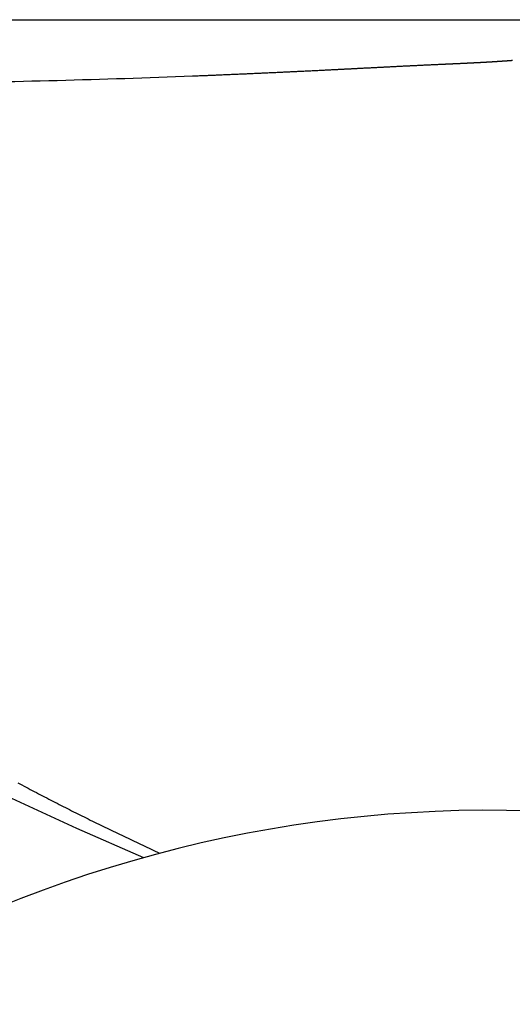
# Model space of a CAD drawing. Extents: x 29 to 425, y 2 to 289.
# Drawn here: x 67 to 69, y 153 to 156 of the extents above; entities that cross this region are included whole.
import ezdxf

# ---------------------------------------------------------------- set-up
doc = ezdxf.new("R2010")
doc.units = 0
doc.header["$MEASUREMENT"] = 0
doc.layers.add('M0', color=3, linetype='CONTINUOUS')

msp = doc.modelspace()

# ---------------------------------------------------------------- linework, layer by layer
at = {"layer": 'M0', "color": 7}
for p, q in [((64.932837, 155.56305), (69.442838, 155.56305)), ((68.60593, 155.420285), (68.608696, 155.420426)), ((68.608696, 155.420426), (68.61146, 155.420566)), ((68.61146, 155.420566), (68.614222, 155.420707)), ((68.614222, 155.420707), (68.616983, 155.420847)), ((68.616983, 155.420847), (68.619741, 155.420987)), ((68.619741, 155.420987), (68.622498, 155.421127)), ((68.622498, 155.421127), (68.625253, 155.421266)), ((68.625253, 155.421266), (68.628006, 155.421406)), ((68.628006, 155.421406), (68.630758, 155.421545)), ((68.630758, 155.421545), (68.633509, 155.421683)), ((68.633509, 155.421683), (68.636259, 155.421821)), ((68.636259, 155.421821), (68.639008, 155.42196)), ((68.639008, 155.42196), (68.641756, 155.422097)), ((68.641756, 155.422097), (68.644503, 155.422235)), ((68.644503, 155.422235), (68.64725, 155.422372)), ((68.64725, 155.422372), (68.649996, 155.422509)), ((68.649996, 155.422509), (68.652742, 155.422645)), ((68.652742, 155.422645), (68.655488, 155.422782)), ((68.655488, 155.422782), (68.658233, 155.422917)), ((68.658233, 155.422917), (68.660979, 155.423053)), ((68.660979, 155.423053), (68.663724, 155.423188)), ((68.663724, 155.423188), (68.66647, 155.423323)), ((68.66647, 155.423323), (68.669217, 155.423458)), ((68.669217, 155.423458), (68.671963, 155.423592)), ((68.671963, 155.423592), (68.674711, 155.423726)), ((68.674711, 155.423726), (68.677459, 155.42386)), ((68.677459, 155.42386), (68.680208, 155.423993)), ((68.680208, 155.423993), (68.682958, 155.424126)), ((68.682958, 155.424126), (68.685708, 155.424258)), ((68.685708, 155.424258), (68.688459, 155.424391)), ((68.688459, 155.424391), (68.691211, 155.424523)), ((68.691211, 155.424523), (68.693963, 155.424654)), ((68.693963, 155.424654), (68.696716, 155.424786)), ((68.696716, 155.424786), (68.699469, 155.424917)), ((68.699469, 155.424917), (68.702223, 155.425048)), ((68.702223, 155.425048), (68.704977, 155.425179)), ((68.704977, 155.425179), (68.707732, 155.425309)), ((68.707732, 155.425309), (68.710488, 155.42544)), ((68.710488, 155.42544), (68.713243, 155.42557)), ((68.713243, 155.42557), (68.716, 155.4257)), ((68.716, 155.4257), (68.718756, 155.425829)), ((68.718756, 155.425829), (68.721513, 155.425959)), ((68.721513, 155.425959), (68.72427, 155.426088)), ((68.72427, 155.426088), (68.727028, 155.426218)), ((68.727028, 155.426218), (68.729786, 155.426347)), ((68.729786, 155.426347), (68.732544, 155.426476)), ((68.732544, 155.426476), (68.735302, 155.426605)), ((68.735302, 155.426605), (68.738061, 155.426734)), ((68.738061, 155.426734), (68.740819, 155.426862)), ((68.740819, 155.426862), (68.743578, 155.426991)), ((68.743578, 155.426991), (68.746337, 155.42712)), ((68.746337, 155.42712), (68.749096, 155.427248)), ((68.749096, 155.427248), (68.751855, 155.427377)), ((68.751855, 155.427377), (68.754614, 155.427506)), ((68.754614, 155.427506), (68.757373, 155.427634)), ((68.757373, 155.427634), (68.758502, 155.427684)), ((68.758502, 155.427684), (68.75963, 155.427734)), ((68.75963, 155.427734), (68.760759, 155.427784)), ((68.760759, 155.427784), (68.761888, 155.427834)), ((68.761888, 155.427834), (68.763016, 155.427884)), ((68.763016, 155.427884), (68.764145, 155.427933)), ((68.764145, 155.427933), (68.765274, 155.427983)), ((68.765274, 155.427983), (68.766403, 155.428033)), ((68.766403, 155.428033), (68.767532, 155.428083)), ((68.767532, 155.428083), (68.768661, 155.428133)), ((68.768661, 155.428133), (68.769791, 155.428183)), ((68.769791, 155.428183), (68.770921, 155.428233)), ((68.770921, 155.428233), (68.77205, 155.428283)), ((68.77205, 155.428283), (68.773181, 155.428333)), ((68.773181, 155.428333), (68.774311, 155.428384)), ((68.774311, 155.428384), (68.775441, 155.428434)), ((68.775441, 155.428434), (68.776572, 155.428484)), ((68.776572, 155.428484), (68.777703, 155.428534)), ((68.777703, 155.428534), (68.778835, 155.428584)), ((68.778835, 155.428584), (68.779966, 155.428635)), ((68.779966, 155.428635), (68.781098, 155.428685)), ((68.781098, 155.428685), (68.782231, 155.428736)), ((68.782231, 155.428736), (68.783363, 155.428786)), ((68.783363, 155.428786), (68.784496, 155.428837)), ((68.784496, 155.428837), (68.78563, 155.428887)), ((68.78563, 155.428887), (68.786764, 155.428938)), ((68.786764, 155.428938), (68.787898, 155.428988)), ((68.787898, 155.428988), (68.789033, 155.429039)), ((68.789033, 155.429039), (68.790168, 155.42909)), ((68.790168, 155.42909), (68.791303, 155.429141)), ((68.791303, 155.429141), (68.792439, 155.429192)), ((68.792439, 155.429192), (68.793576, 155.429243)), ((68.793576, 155.429243), (68.794713, 155.429294)), ((68.794713, 155.429294), (68.79585, 155.429345)), ((68.79585, 155.429345), (68.796987, 155.429396)), ((68.796987, 155.429396), (68.798124, 155.429448)), ((68.798124, 155.429448), (68.799262, 155.429499)), ((68.799262, 155.429499), (68.800399, 155.42955)), ((68.800399, 155.42955), (68.801536, 155.429602)), ((68.801536, 155.429602), (68.802673, 155.429653)), ((68.802673, 155.429653), (68.803809, 155.429705)), ((68.803809, 155.429705), (68.804946, 155.429756)), ((68.804946, 155.429756), (68.806081, 155.429808)), ((68.806081, 155.429808), (68.807216, 155.42986)), ((68.807216, 155.42986), (68.808351, 155.429911)), ((68.808351, 155.429911), (68.809485, 155.429963)), ((68.809485, 155.429963), (68.810617, 155.430015)), ((68.810617, 155.430015), (68.811749, 155.430066)), ((68.811749, 155.430066), (68.81288, 155.430118)), ((68.81288, 155.430118), (68.81401, 155.43017)), ((68.81401, 155.43017), (68.815139, 155.430222)), ((68.815139, 155.430222), (68.816267, 155.430274)), ((68.816267, 155.430274), (68.817393, 155.430325)), ((68.817393, 155.430325), (68.818518, 155.430377)), ((68.818518, 155.430377), (68.819641, 155.430429)), ((68.819641, 155.430429), (68.820763, 155.430481)), ((68.820763, 155.430481), (68.821883, 155.430533)), ((68.821883, 155.430533), (68.823002, 155.430585)), ((68.823002, 155.430585), (68.824118, 155.430637)), ((68.824118, 155.430637), (68.825233, 155.430689)), ((68.825233, 155.430689), (68.826346, 155.430741)), ((68.826346, 155.430741), (68.827457, 155.430793)), ((68.827457, 155.430793), (68.828567, 155.430844)), ((68.828567, 155.430844), (68.829676, 155.430896)), ((68.829676, 155.430896), (68.830784, 155.430949)), ((68.830784, 155.430949), (68.831892, 155.431001)), ((68.831892, 155.431001), (68.833, 155.431053)), ((68.833, 155.431053), (68.834108, 155.431105)), ((68.834108, 155.431105), (68.835216, 155.431158)), ((68.835216, 155.431158), (68.836326, 155.431211)), ((68.836326, 155.431211), (68.837436, 155.431264)), ((68.837436, 155.431264), (68.838548, 155.431317)), ((68.838548, 155.431317), (68.839662, 155.43137)), ((68.839662, 155.43137), (68.840777, 155.431424)), ((68.840777, 155.431424), (68.841895, 155.431478)), ((68.841895, 155.431478), (68.843016, 155.431532)), ((68.843016, 155.431532), (68.844139, 155.431586)), ((68.844139, 155.431586), (68.845266, 155.431641)), ((68.845266, 155.431641), (68.846397, 155.431696)), ((68.846397, 155.431696), (68.847531, 155.431752)), ((68.847531, 155.431752), (68.84867, 155.431808)), ((68.84867, 155.431808), (68.849813, 155.431864)), ((68.849813, 155.431864), (68.85096, 155.431921)), ((68.85096, 155.431921), (68.852113, 155.431978)), ((68.852113, 155.431978), (68.853272, 155.432036)), ((68.853272, 155.432036), (68.854436, 155.432094)), ((68.854436, 155.432094), (68.855606, 155.432153)), ((68.855606, 155.432153), (68.856782, 155.432212)), ((68.856782, 155.432212), (68.857965, 155.432272)), ((68.857965, 155.432272), (68.859155, 155.432332)), ((68.859155, 155.432332), (68.860352, 155.432393)), ((68.860352, 155.432393), (68.861555, 155.432454)), ((68.861555, 155.432454), (68.862763, 155.432516)), ((68.862763, 155.432516), (68.863975, 155.432578)), ((68.863975, 155.432578), (68.86519, 155.432641)), ((68.86519, 155.432641), (68.866406, 155.432704)), ((68.866406, 155.432704), (68.867623, 155.432767)), ((68.867623, 155.432767), (68.868838, 155.43283)), ((68.868838, 155.43283), (68.870052, 155.432893)), ((68.870052, 155.432893), (68.871263, 155.432957)), ((68.871263, 155.432957), (68.872469, 155.43302)), ((68.872469, 155.43302), (68.87367, 155.433083)), ((68.87367, 155.433083), (68.874865, 155.433146)), ((68.874865, 155.433146), (68.876052, 155.433208)), ((68.876052, 155.433208), (68.87723, 155.433271)), ((68.87723, 155.433271), (68.878398, 155.433333)), ((68.878398, 155.433333), (68.879555, 155.433394)), ((68.879555, 155.433394), (68.8807, 155.433455)), ((68.8807, 155.433455), (68.881831, 155.433516)), ((68.881831, 155.433516), (68.882948, 155.433576)), ((68.882948, 155.433576), (68.884049, 155.433635)), ((68.884049, 155.433635), (68.885133, 155.433693)), ((68.885133, 155.433693), (68.8862, 155.433751)), ((68.8862, 155.433751), (68.887247, 155.433807)), ((68.887247, 155.433807), (68.888273, 155.433863)), ((68.888273, 155.433863), (68.889278, 155.433918)), ((68.889278, 155.433918), (68.890261, 155.433971)), ((68.890261, 155.433971), (68.89122, 155.434024)), ((68.89122, 155.434024), (68.892154, 155.434075)), ((68.892154, 155.434075), (68.893062, 155.434125)), ((68.893062, 155.434125), (68.893596, 155.434155)), ((68.893596, 155.434155), (68.894121, 155.434184)), ((68.894121, 155.434184), (68.894636, 155.434212)), ((68.894636, 155.434212), (68.895143, 155.434241)), ((68.895143, 155.434241), (68.895642, 155.434268)), ((68.895642, 155.434268), (68.896134, 155.434296)), ((68.896134, 155.434296), (68.896617, 155.434323)), ((68.896617, 155.434323), (68.897094, 155.43435)), ((68.897094, 155.43435), (68.897565, 155.434376)), ((68.897565, 155.434376), (68.898029, 155.434402)), ((68.898029, 155.434402), (68.898488, 155.434428)), ((68.898488, 155.434428), (68.898941, 155.434454)), ((68.898941, 155.434454), (68.89939, 155.434479)), ((68.89939, 155.434479), (68.899834, 155.434504)), ((68.899834, 155.434504), (68.900274, 155.43453)), ((68.900274, 155.43453), (68.900711, 155.434554)), ((68.900711, 155.434554), (68.901144, 155.434579)), ((68.901144, 155.434579), (68.901575, 155.434604)), ((68.901575, 155.434604), (68.902003, 155.434629)), ((68.902003, 155.434629), (68.90243, 155.434653)), ((68.90243, 155.434653), (68.902855, 155.434678)), ((68.902855, 155.434678), (68.903279, 155.434702)), ((68.903279, 155.434702), (68.903702, 155.434727)), ((68.903702, 155.434727), (68.904125, 155.434751)), ((68.904125, 155.434751), (68.904548, 155.434776)), ((68.904548, 155.434776), (68.904972, 155.434801)), ((68.904972, 155.434801), (68.905397, 155.434825)), ((68.905397, 155.434825), (68.905824, 155.43485)), ((68.905824, 155.43485), (68.906252, 155.434875)), ((68.906252, 155.434875), (68.906682, 155.4349)), ((68.906682, 155.4349), (68.907116, 155.434926)), ((68.907116, 155.434926), (68.907552, 155.434951)), ((68.907552, 155.434951), (68.90799, 155.434977)), ((68.90799, 155.434977), (68.908431, 155.435003)), ((68.908431, 155.435003), (68.908873, 155.435029)), ((68.908873, 155.435029), (68.909318, 155.435055)), ((68.909318, 155.435055), (68.909765, 155.435082)), ((68.909765, 155.435082), (68.910214, 155.435108)), ((68.910214, 155.435108), (68.910665, 155.435135)), ((68.910665, 155.435135), (68.911117, 155.435162)), ((68.911117, 155.435162), (68.911571, 155.435188)), ((68.911571, 155.435188), (68.912026, 155.435215)), ((68.912026, 155.435215), (68.912482, 155.435243)), ((68.912482, 155.435243), (68.912939, 155.43527)), ((68.912939, 155.43527), (68.913397, 155.435297)), ((68.913397, 155.435297), (68.913856, 155.435324)), ((68.913856, 155.435324), (68.914316, 155.435352)), ((68.914316, 155.435352), (68.914777, 155.435379)), ((68.914777, 155.435379), (68.915238, 155.435407)), ((68.915238, 155.435407), (68.915699, 155.435435)), ((68.915699, 155.435435), (68.91616, 155.435462)), ((68.91616, 155.435462), (68.916622, 155.43549)), ((68.916622, 155.43549), (68.917083, 155.435518)), ((68.917083, 155.435518), (68.917545, 155.435546)), ((68.917545, 155.435546), (68.918006, 155.435574)), ((68.918006, 155.435574), (68.918467, 155.435602)), ((68.918467, 155.435602), (68.918927, 155.435629)), ((68.918927, 155.435629), (68.919386, 155.435657)), ((68.919386, 155.435657), (68.919845, 155.435685)), ((68.919845, 155.435685), (68.920303, 155.435713)), ((68.920303, 155.435713), (68.920759, 155.435741)), ((68.920759, 155.435741), (68.921215, 155.435769)), ((68.921215, 155.435769), (68.92167, 155.435797)), ((68.92167, 155.435797), (68.922124, 155.435825)), ((68.922124, 155.435825), (68.922578, 155.435853)), ((68.922578, 155.435853), (68.923031, 155.43588)), ((68.923031, 155.43588), (68.923483, 155.435908)), ((68.923483, 155.435908), (68.923935, 155.435936)), ((68.923935, 155.435936), (68.924387, 155.435964)), ((68.924387, 155.435964), (68.924838, 155.435992)), ((68.924838, 155.435992), (68.925289, 155.43602)), ((68.925289, 155.43602), (68.92574, 155.436048)), ((68.92574, 155.436048), (68.926191, 155.436077)), ((68.926191, 155.436077), (68.926642, 155.436105)), ((68.926642, 155.436105), (68.927093, 155.436133)), ((68.927093, 155.436133), (68.927544, 155.436161)), ((68.927544, 155.436161), (68.927995, 155.43619)), ((68.927995, 155.43619), (68.928447, 155.436218)), ((68.928447, 155.436218), (68.928899, 155.436247)), ((68.928899, 155.436247), (68.929352, 155.436275)), ((68.929352, 155.436275), (68.929805, 155.436304)), ((68.929805, 155.436304), (68.930259, 155.436333)), ((68.930259, 155.436333), (68.930714, 155.436362)), ((68.930714, 155.436362), (68.93117, 155.436391)), ((68.93117, 155.436391), (68.931626, 155.43642)), ((68.931626, 155.43642), (68.932083, 155.436449)), ((68.932083, 155.436449), (68.932542, 155.436479)), ((68.932542, 155.436479), (68.933002, 155.436508)), ((68.933002, 155.436508), (68.933463, 155.436538)), ((68.933463, 155.436538), (68.933925, 155.436568)), ((68.933925, 155.436568), (68.934388, 155.436598)), ((68.934388, 155.436598), (68.934853, 155.436628)), ((68.934853, 155.436628), (68.935319, 155.436658)), ((68.935319, 155.436658), (68.935785, 155.436688)), ((68.935785, 155.436688), (68.936253, 155.436719)), ((68.936253, 155.436719), (68.93672, 155.436749)), ((68.93672, 155.436749), (68.937188, 155.43678)), ((68.937188, 155.43678), (68.937656, 155.43681)), ((68.937656, 155.43681), (68.938123, 155.436841)), ((68.938123, 155.436841), (68.938591, 155.436872)), ((68.938591, 155.436872), (68.939057, 155.436902)), ((68.939057, 155.436902), (68.939523, 155.436933)), ((68.939523, 155.436933), (68.939988, 155.436963)), ((68.939988, 155.436963), (68.940452, 155.436994)), ((68.940452, 155.436994), (68.940914, 155.437025)), ((68.940914, 155.437025), (68.941375, 155.437055)), ((68.941375, 155.437055), (68.941834, 155.437086)), ((68.941834, 155.437086), (68.942291, 155.437116)), ((68.942291, 155.437116), (68.942746, 155.437146)), ((68.942746, 155.437146), (68.943199, 155.437176)), ((68.943199, 155.437176), (68.943649, 155.437206)), ((68.943649, 155.437206), (68.944096, 155.437236)), ((68.944096, 155.437236), (68.944541, 155.437266)), ((68.944541, 155.437266), (68.944982, 155.437296)), ((68.944982, 155.437296), (68.94542, 155.437325)), ((68.94542, 155.437325), (68.945854, 155.437354)), ((68.945854, 155.437354), (68.946285, 155.437383)), ((68.946285, 155.437383), (68.946711, 155.437412)), ((68.946711, 155.437412), (68.947134, 155.43744)), ((68.947134, 155.43744), (68.947552, 155.437469)), ((68.947552, 155.437469), (68.947966, 155.437497)), ((68.947966, 155.437497), (68.948375, 155.437524)), ((68.948375, 155.437524), (68.948781, 155.437552)), ((68.948781, 155.437552), (68.949182, 155.437579)), ((68.949182, 155.437579), (68.94958, 155.437606)), ((68.94958, 155.437606), (68.949974, 155.437633)), ((68.949974, 155.437633), (68.950365, 155.43766)), ((68.950365, 155.43766), (68.950752, 155.437687)), ((68.950752, 155.437687), (68.951137, 155.437713)), ((68.951137, 155.437713), (68.951519, 155.437739)), ((68.951519, 155.437739), (68.951898, 155.437766)), ((68.951898, 155.437766), (68.952275, 155.437792)), ((68.952275, 155.437792), (68.95265, 155.437818)), ((68.95265, 155.437818), (68.953023, 155.437844)), ((68.953023, 155.437844), (68.953393, 155.437869)), ((68.953393, 155.437869), (68.953763, 155.437895)), ((68.953763, 155.437895), (68.954131, 155.437921)), ((68.954131, 155.437921), (68.954497, 155.437946)), ((68.954497, 155.437946), (68.954863, 155.437972)), ((68.954863, 155.437972), (68.955228, 155.437998)), ((68.955228, 155.437998), (68.955592, 155.438023)), ((68.955592, 155.438023), (68.955956, 155.438049)), ((68.955956, 155.438049), (68.956319, 155.438074)), ((68.956319, 155.438074), (68.956683, 155.4381)), ((68.956683, 155.4381), (68.957046, 155.438126)), ((68.957046, 155.438126), (68.95741, 155.438152)), ((68.95741, 155.438152), (68.957774, 155.438178)), ((68.957774, 155.438178), (68.958139, 155.438204)), ((68.958139, 155.438204), (68.958505, 155.43823)), ((68.958505, 155.43823), (68.958872, 155.438256)), ((68.958872, 155.438256), (68.959241, 155.438282)), ((68.959241, 155.438282), (68.95961, 155.438309)), ((68.95961, 155.438309), (68.959981, 155.438335)), ((68.959981, 155.438335), (68.960353, 155.438362)), ((68.960353, 155.438362), (68.960725, 155.438389)), ((68.960725, 155.438389), (68.961099, 155.438416)), ((68.961099, 155.438416), (68.961474, 155.438443)), ((68.961474, 155.438443), (68.961849, 155.43847)), ((68.961849, 155.43847), (68.962225, 155.438498)), ((68.962225, 155.438498), (68.962602, 155.438525)), ((68.962602, 155.438525), (68.96298, 155.438552)), ((68.96298, 155.438552), (68.963358, 155.43858)), ((68.963358, 155.43858), (68.963737, 155.438608)), ((68.963737, 155.438608), (68.964116, 155.438635)), ((68.964116, 155.438635), (68.964495, 155.438663)), ((68.964495, 155.438663), (68.964875, 155.438691)), ((68.964875, 155.438691), (68.965255, 155.438719)), ((68.965255, 155.438719), (68.965635, 155.438747)), ((68.965635, 155.438747), (68.966016, 155.438775)), ((68.966016, 155.438775), (68.966396, 155.438803)), ((68.966396, 155.438803), (68.966776, 155.438831)), ((68.966776, 155.438831), (68.967156, 155.438859)), ((68.967156, 155.438859), (68.967537, 155.438888)), ((68.967537, 155.438888), (68.967916, 155.438916)), ((68.967916, 155.438916), (68.968296, 155.438944)), ((68.968296, 155.438944), (68.968675, 155.438972)), ((68.968675, 155.438972), (68.969054, 155.439001)), ((68.969054, 155.439001), (68.969432, 155.439029)), ((68.969432, 155.439029), (68.96981, 155.439058)), ((68.96981, 155.439058), (68.970187, 155.439086)), ((68.970187, 155.439086), (68.970564, 155.439114)), ((68.970564, 155.439114), (68.97094, 155.439143)), ((68.97094, 155.439143), (68.971315, 155.439171)), ((68.971315, 155.439171), (68.97169, 155.4392)), ((68.97169, 155.4392), (68.972065, 155.439228)), ((68.972065, 155.439228), (68.972439, 155.439257)), ((68.972439, 155.439257), (68.972813, 155.439285)), ((68.972813, 155.439285), (68.973186, 155.439314)), ((68.973186, 155.439314), (68.97356, 155.439342)), ((68.97356, 155.439342), (68.973933, 155.439371)), ((68.973933, 155.439371), (68.974307, 155.4394)), ((68.974307, 155.4394), (68.97468, 155.439429)), ((68.97468, 155.439429), (68.975054, 155.439458)), ((68.975054, 155.439458), (68.975428, 155.439487)), ((68.975428, 155.439487), (68.975802, 155.439516)), ((68.975802, 155.439516), (68.976176, 155.439545)), ((68.976176, 155.439545), (68.976551, 155.439574)), ((68.976551, 155.439574), (68.976926, 155.439604)), ((68.976926, 155.439604), (68.977302, 155.439633)), ((68.977302, 155.439633), (68.977678, 155.439663)), ((68.977678, 155.439663), (68.978055, 155.439692)), ((68.978055, 155.439692), (68.978433, 155.439722)), ((68.978433, 155.439722), (68.978811, 155.439752)), ((68.978811, 155.439752), (68.97919, 155.439782)), ((68.97919, 155.439782), (68.97957, 155.439813)), ((68.97957, 155.439813), (68.979951, 155.439843)), ((68.979951, 155.439843), (68.980333, 155.439874)), ((68.980333, 155.439874), (68.980716, 155.439904)), ((68.980716, 155.439904), (68.9811, 155.439935)), ((68.009521, 155.392324), (68.012995, 155.392466)), ((68.012995, 155.392466), (68.016469, 155.392609)), ((68.016469, 155.392609), (68.019943, 155.392751)), ((68.019943, 155.392751), (68.023417, 155.392894)), ((68.023417, 155.392894), (68.026891, 155.393037)), ((68.026891, 155.393037), (68.030365, 155.393179)), ((68.030365, 155.393179), (68.03384, 155.393322)), ((68.03384, 155.393322), (68.037314, 155.393465)), ((68.037314, 155.393465), (68.040789, 155.393608)), ((68.040789, 155.393608), (68.044264, 155.393751)), ((68.044264, 155.393751), (68.047739, 155.393894)), ((68.047739, 155.393894), (68.051215, 155.394037)), ((68.051215, 155.394037), (68.054691, 155.394181)), ((68.054691, 155.394181), (68.058167, 155.394324)), ((68.058167, 155.394324), (68.061643, 155.394468)), ((68.061643, 155.394468), (68.06512, 155.394612)), ((68.06512, 155.394612), (68.068597, 155.394756)), ((68.068597, 155.394756), (68.072075, 155.394901)), ((68.072075, 155.394901), (68.075553, 155.395045)), ((68.075553, 155.395045), (68.079032, 155.39519)), ((68.079032, 155.39519), (68.082511, 155.395335)), ((68.082511, 155.395335), (68.08599, 155.39548)), ((68.08599, 155.39548), (68.089471, 155.395626)), ((68.089471, 155.395626), (68.092951, 155.395772)), ((68.092951, 155.395772), (68.096432, 155.395918)), ((68.096432, 155.395918), (68.099914, 155.396064)), ((68.099914, 155.396064), (68.103397, 155.396211)), ((68.103397, 155.396211), (68.10688, 155.396358)), ((68.10688, 155.396358), (68.110364, 155.396505)), ((68.110364, 155.396505), (68.113848, 155.396653)), ((68.113848, 155.396653), (68.117333, 155.396801)), ((68.117333, 155.396801), (68.120819, 155.39695)), ((68.120819, 155.39695), (68.124305, 155.397099)), ((68.124305, 155.397099), (68.127792, 155.397248)), ((68.127792, 155.397248), (68.131279, 155.397397)), ((68.131279, 155.397397), (68.134766, 155.397547)), ((68.134766, 155.397547), (68.138253, 155.397697)), ((68.138253, 155.397697), (68.14174, 155.397847)), ((68.14174, 155.397847), (68.145227, 155.397998)), ((68.145227, 155.397998), (68.148713, 155.398149)), ((68.148713, 155.398149), (68.152199, 155.3983)), ((68.152199, 155.3983), (68.155684, 155.398452)), ((68.155684, 155.398452), (68.159168, 155.398604)), ((68.159168, 155.398604), (68.162652, 155.398756)), ((68.162652, 155.398756), (68.166134, 155.398908)), ((68.166134, 155.398908), (68.169615, 155.39906)), ((68.169615, 155.39906), (68.173095, 155.399213)), ((68.173095, 155.399213), (68.176574, 155.399366)), ((68.176574, 155.399366), (68.180051, 155.399519)), ((68.180051, 155.399519), (68.183527, 155.399673)), ((68.183527, 155.399673), (68.187001, 155.399826)), ((68.187001, 155.399826), (68.190473, 155.39998)), ((68.190473, 155.39998), (68.193943, 155.400134)), ((68.193943, 155.400134), (68.19741, 155.400288)), ((68.19741, 155.400288), (68.200876, 155.400442)), ((68.200876, 155.400442), (68.204339, 155.400597)), ((68.204339, 155.400597), (68.2078, 155.400751)), ((68.2078, 155.400751), (68.211258, 155.400906)), ((68.211258, 155.400906), (68.214713, 155.401061)), ((68.214713, 155.401061), (68.218166, 155.401216)), ((68.218166, 155.401216), (68.221615, 155.401371)), ((68.221615, 155.401371), (68.225062, 155.401526)), ((68.225062, 155.401526), (68.228507, 155.401681)), ((68.228507, 155.401681), (68.231951, 155.401837)), ((68.231951, 155.401837), (68.235393, 155.401992)), ((68.235393, 155.401992), (68.238835, 155.402148)), ((68.238835, 155.402148), (68.242276, 155.402305)), ((68.242276, 155.402305), (68.245718, 155.402461)), ((68.245718, 155.402461), (68.249161, 155.402618)), ((68.249161, 155.402618), (68.252605, 155.402775)), ((68.252605, 155.402775), (68.256051, 155.402933)), ((68.256051, 155.402933), (68.259498, 155.403091)), ((68.259498, 155.403091), (68.262949, 155.403249)), ((68.262949, 155.403249), (68.266403, 155.403408)), ((68.266403, 155.403408), (68.26986, 155.403567)), ((68.26986, 155.403567), (68.273321, 155.403727)), ((68.273321, 155.403727), (68.276787, 155.403887)), ((68.276787, 155.403887), (68.280258, 155.404048)), ((68.280258, 155.404048), (68.283735, 155.40421)), ((68.283735, 155.40421), (68.287217, 155.404372)), ((68.287217, 155.404372), (68.290706, 155.404534)), ((68.290706, 155.404534), (68.294201, 155.404697)), ((68.294201, 155.404697), (68.297705, 155.404861)), ((68.297705, 155.404861), (68.301215, 155.405026)), ((68.301215, 155.405026), (68.304735, 155.405191)), ((68.304735, 155.405191), (68.308263, 155.405358)), ((68.308263, 155.405358), (68.3118, 155.405524)), ((68.3118, 155.405524), (68.315347, 155.405692)), ((68.315347, 155.405692), (68.318904, 155.405861)), ((68.318904, 155.405861), (68.322472, 155.40603)), ((68.322472, 155.40603), (68.32605, 155.4062)), ((68.32605, 155.4062), (68.329638, 155.406371)), ((68.329638, 155.406371), (68.333234, 155.406543)), ((68.333234, 155.406543), (68.336835, 155.406716)), ((68.336835, 155.406716), (68.340441, 155.406888)), ((68.340441, 155.406888), (68.344049, 155.407062)), ((68.344049, 155.407062), (68.347657, 155.407235)), ((68.347657, 155.407235), (68.351265, 155.407409)), ((68.351265, 155.407409), (68.354869, 155.407583)), ((68.354869, 155.407583), (68.358469, 155.407757)), ((68.358469, 155.407757), (68.362062, 155.407932)), ((68.362062, 155.407932), (68.365647, 155.408106)), ((68.365647, 155.408106), (68.369222, 155.408279)), ((68.369222, 155.408279), (68.372785, 155.408453)), ((68.372785, 155.408453), (68.376335, 155.408626)), ((68.376335, 155.408626), (68.37987, 155.408799)), ((68.37987, 155.408799), (68.383387, 155.408971)), ((68.383387, 155.408971), (68.386886, 155.409142)), ((68.386886, 155.409142), (68.390364, 155.409313)), ((68.390364, 155.409313), (68.39382, 155.409483)), ((68.39382, 155.409483), (68.397252, 155.409651)), ((68.397252, 155.409651), (68.400658, 155.409819)), ((68.400658, 155.409819), (68.404036, 155.409986)), ((68.404036, 155.409986), (68.407385, 155.410152)), ((68.407385, 155.410152), (68.410703, 155.410316)), ((68.410703, 155.410316), (68.413988, 155.410479)), ((68.413988, 155.410479), (68.417239, 155.410641)), ((68.417239, 155.410641), (68.420453, 155.410801)), ((68.420453, 155.410801), (68.423629, 155.410959)), ((68.423629, 155.410959), (68.426765, 155.411115)), ((68.426765, 155.411115), (68.42986, 155.41127)), ((68.42986, 155.41127), (68.432915, 155.411423)), ((68.432915, 155.411423), (68.435932, 155.411575)), ((68.435932, 155.411575), (68.438913, 155.411724)), ((68.438913, 155.411724), (68.441859, 155.411873)), ((68.441859, 155.411873), (68.444773, 155.412019)), ((68.444773, 155.412019), (68.447655, 155.412165)), ((68.447655, 155.412165), (68.450508, 155.412309)), ((68.450508, 155.412309), (68.453333, 155.412452)), ((68.453333, 155.412452), (68.456132, 155.412594)), ((68.456132, 155.412594), (68.458908, 155.412735)), ((68.458908, 155.412735), (68.461661, 155.412875)), ((68.461661, 155.412875), (68.464394, 155.413014)), ((68.464394, 155.413014), (68.467108, 155.413153)), ((68.467108, 155.413153), (68.469804, 155.41329)), ((68.469804, 155.41329), (68.472486, 155.413427)), ((68.472486, 155.413427), (68.475154, 155.413564)), ((68.475154, 155.413564), (68.477811, 155.4137)), ((68.477811, 155.4137), (68.480457, 155.413836)), ((68.480457, 155.413836), (68.483095, 155.413971)), ((68.483095, 155.413971), (68.485727, 155.414106)), ((68.485727, 155.414106), (68.488354, 155.414241)), ((68.488354, 155.414241), (68.490979, 155.414376)), ((68.490979, 155.414376), (68.493602, 155.414511)), ((68.493602, 155.414511), (68.496225, 155.414646)), ((68.496225, 155.414646), (68.498851, 155.414781)), ((68.498851, 155.414781), (68.501481, 155.414917)), ((68.501481, 155.414917), (68.504117, 155.415052)), ((68.504117, 155.415052), (68.506761, 155.415189)), ((68.506761, 155.415189), (68.509414, 155.415325)), ((68.509414, 155.415325), (68.512077, 155.415463)), ((68.512077, 155.415463), (68.514752, 155.415601)), ((68.514752, 155.415601), (68.517436, 155.415739)), ((68.517436, 155.415739), (68.520131, 155.415878)), ((68.520131, 155.415878), (68.522834, 155.416017)), ((68.522834, 155.416017), (68.525547, 155.416157)), ((68.525547, 155.416157), (68.528268, 155.416297)), ((68.528268, 155.416297), (68.530996, 155.416438)), ((68.530996, 155.416438), (68.533732, 155.416579)), ((68.533732, 155.416579), (68.536475, 155.41672)), ((68.536475, 155.41672), (68.539225, 155.416862)), ((68.539225, 155.416862), (68.54198, 155.417004)), ((68.54198, 155.417004), (68.544741, 155.417146)), ((68.544741, 155.417146), (68.547507, 155.417288)), ((68.547507, 155.417288), (68.550277, 155.417431)), ((68.550277, 155.417431), (68.553052, 155.417574)), ((68.553052, 155.417574), (68.55583, 155.417716)), ((68.55583, 155.417716), (68.558611, 155.41786)), ((68.558611, 155.41786), (68.561395, 155.418003)), ((68.561395, 155.418003), (68.564181, 155.418146)), ((68.564181, 155.418146), (68.566969, 155.418289)), ((68.566969, 155.418289), (68.569758, 155.418432)), ((68.569758, 155.418432), (68.572548, 155.418576)), ((68.572548, 155.418576), (68.575338, 155.418719)), ((68.575338, 155.418719), (68.578128, 155.418862)), ((68.578128, 155.418862), (68.580918, 155.419005)), ((68.580918, 155.419005), (68.583706, 155.419148)), ((68.583706, 155.419148), (68.586493, 155.419291)), ((68.586493, 155.419291), (68.589278, 155.419434)), ((68.589278, 155.419434), (68.59206, 155.419576)), ((68.59206, 155.419576), (68.594839, 155.419718)), ((68.594839, 155.419718), (68.597616, 155.41986)), ((68.597616, 155.41986), (68.60039, 155.420002)), ((68.60039, 155.420002), (68.603161, 155.420143)), ((68.603161, 155.420143), (68.60593, 155.420285)), ((67.479178, 153.247003), (67.485422, 153.243685)), ((67.485422, 153.243685), (67.491668, 153.240372)), ((67.491668, 153.240372), (67.497917, 153.237065)), ((67.434026, 153.212829), (67.656872, 153.109725)), ((67.497917, 153.237065), (67.504169, 153.233763)), ((67.504169, 153.233763), (67.510424, 153.230466)), ((67.510424, 153.230466), (67.516681, 153.227174)), ((67.516681, 153.227174), (67.522941, 153.223888)), ((67.522941, 153.223888), (67.529204, 153.220607)), ((67.529204, 153.220607), (67.535469, 153.217331)), ((67.535469, 153.217331), (67.541736, 153.21406)), ((67.541736, 153.21406), (67.548006, 153.210795)), ((67.548006, 153.210795), (67.554278, 153.207535)), ((67.554278, 153.207535), (67.560553, 153.20428)), ((67.560553, 153.20428), (67.56683, 153.20103)), ((67.56683, 153.20103), (67.57311, 153.197786)), ((67.57311, 153.197786), (67.579393, 153.194547)), ((67.579393, 153.194547), (67.585678, 153.191314)), ((67.585678, 153.191314), (67.591966, 153.188086)), ((67.591966, 153.188086), (67.598256, 153.184864)), ((67.598256, 153.184864), (67.604549, 153.181647)), ((67.604549, 153.181647), (67.610844, 153.178435)), ((67.610844, 153.178435), (67.617142, 153.175229)), ((67.617142, 153.175229), (67.623443, 153.172029)), ((67.623443, 153.172029), (67.629747, 153.168834)), ((67.629747, 153.168834), (67.636053, 153.165645)), ((67.636053, 153.165645), (67.642362, 153.162462)), ((67.642362, 153.162462), (67.648673, 153.159284)), ((67.648673, 153.159284), (67.654988, 153.156112)), ((67.654988, 153.156112), (67.661305, 153.152945)), ((67.661305, 153.152945), (67.667625, 153.149785)), ((67.667625, 153.149785), (67.673947, 153.14663)), ((67.673947, 153.14663), (67.680273, 153.143481)), ((67.680273, 153.143481), (67.686601, 153.140338)), ((67.686601, 153.140338), (67.692932, 153.1372)), ((67.692932, 153.1372), (67.699266, 153.134069)), ((67.699266, 153.134069), (67.705602, 153.130943)), ((67.705602, 153.130943), (67.711942, 153.127824)), ((67.711942, 153.127824), (67.718284, 153.12471)), ((67.718284, 153.12471), (67.72463, 153.121602)), ((67.72463, 153.121602), (67.730978, 153.1185)), ((67.656872, 153.109725), (67.861273, 153.020112)), ((67.730978, 153.1185), (67.737329, 153.115404)), ((67.737329, 153.115404), (67.743682, 153.112313)), ((67.743682, 153.112313), (67.750038, 153.109227)), ((67.750038, 153.109227), (67.756396, 153.106146)), ((67.756396, 153.106146), (67.762757, 153.10307)), ((67.762757, 153.10307), (67.76912, 153.099999)), ((67.76912, 153.099999), (67.775484, 153.096932)), ((67.775484, 153.096932), (67.781851, 153.093869)), ((67.781851, 153.093869), (67.78822, 153.09081)), ((67.78822, 153.09081), (67.794591, 153.087755)), ((67.794591, 153.087755), (67.800963, 153.084704)), ((67.800963, 153.084704), (67.807337, 153.081655)), ((67.807337, 153.081655), (67.813713, 153.078611)), ((67.813713, 153.078611), (67.82009, 153.075569)), ((67.82009, 153.075569), (67.826468, 153.072529)), ((67.826468, 153.072529), (67.832848, 153.069493)), ((67.832848, 153.069493), (67.839229, 153.066459)), ((67.839229, 153.066459), (67.84561, 153.063427)), ((67.84561, 153.063427), (67.851993, 153.060397)), ((67.851993, 153.060397), (67.858377, 153.057369)), ((67.858377, 153.057369), (67.864761, 153.054342)), ((67.864761, 153.054342), (67.871146, 153.051317)), ((67.871146, 153.051317), (67.877532, 153.048293)), ((67.877532, 153.048293), (67.883918, 153.04527)), ((67.883918, 153.04527), (67.890305, 153.042248)), ((67.890305, 153.042248), (67.896692, 153.039226)), ((67.896692, 153.039226), (67.903079, 153.036205)), ((67.903079, 153.036205), (67.909466, 153.033184))]:
    msp.add_line(p, q, dxfattribs=at)
for centre, radius, start, end in [((66.785792, 186.735335), 31.366891, 270.73441, 272.235871), ((68.912838, 149.238599), 3.925001, 88.209488, 121.790512)]:
    msp.add_arc(centre, radius, start, end, dxfattribs=at)

doc.saveas('drawing.dxf')
